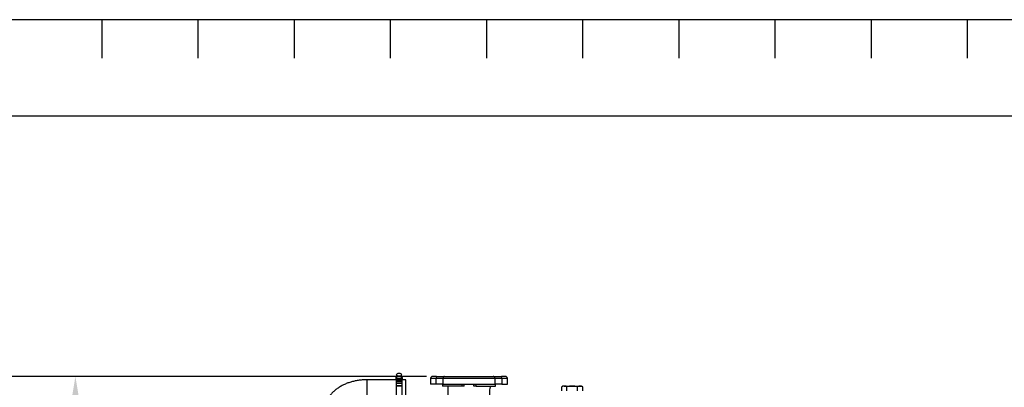
# Model space of a CAD drawing. Extents: x 0 to 418, y 0 to 208.
# Drawn here: x 56 to 159, y 170 to 208 of the extents above; entities that cross this region are included whole.
import ezdxf

# ---------------------------------------------------------------- set-up
doc = ezdxf.new("R2010")
doc.units = 0
doc.header["$LTSCALE"] = 10
doc.layers.get('0').update_dxf_attribs({"linetype": 'CONTINUOUS'})
doc.layers.get('DEFPOINTS').update_dxf_attribs({"linetype": 'CONTINUOUS'})
doc.layers.add('7', color=5, linetype='CONTINUOUS')
doc.styles.add('ROMAND', font='romand')
doc.styles.add('ROMANS-3MM', font='romans.shx', dxfattribs={"width": 0.6, "height": 3})
doc.dimstyles.new('STANDARD$0', dxfattribs={"dimtxt": 3, "dimasz": 3.5, "dimexe": 0.8, "dimexo": 0.6, "dimgap": 0.9, "dimtad": 1, "dimdec": 4, "dimzin": 0, "dimdsep": 46, "dimtxsty": 'ROMAND', "dimcen": 0.09, "dimadec": 0, "dimazin": 0, "dimtfac": 1, "dimtdec": 4, "dimtmove": 0, "dimatfit": 3, "dimfxl": 0, "dimtolj": 1, "dimtzin": 0, "dimarcsym": 0})

# ---------------------------------------------------------------- blocks, each defined once
blk = doc.blocks.new('PT')
at = {"layer": '7'}
for p, q in [((-225, 199), (-225, 203)), ((-215, 199), (-215, 203)), ((-205, 199), (-205, 203)), ((-195, 199), (-195, 203)), ((-185, 199), (-185, 203)), ((-175, 199), (-175, 203)), ((-165, 199), (-165, 203)), ((-155, 199), (-155, 203)), ((-145, 199), (-145, 203)), ((-135, 199), (-135, 203))]:
    blk.add_line(p, q, dxfattribs=at)
blk.add_lwpolyline([(-290, 203), (-290, -5), (5, -5), (5, 203)], close=True, dxfattribs=at)
blk = doc.blocks.new('*D14')
at = {"layer": '7', "color": 0, "lineweight": -2}
for p, q in [((98.75, 170.89), (61.42, 170.89)), ((62.22, 140.84), (62.22, 167.39)), ((69.89, 137.34), (61.42, 137.34))]:
    blk.add_line(p, q, dxfattribs=at)
at = {"layer": '7', "color": 0}
for points in [[(61.64, 167.39), (62.81, 167.39), (62.22, 170.89)], [(61.64, 140.84), (62.81, 140.84), (62.22, 137.34)]]:
    blk.add_solid(points, dxfattribs=at)
at = {"layer": 'DEFPOINTS', "color": 0}
for p in [(62.22, 170.89), (99.35, 170.89), (70.49, 137.34)]:
    blk.add_point(p, dxfattribs=at)
at = {"layer": '7', "color": 0, "insert": (59.82, 154.11), "char_height": 3, "attachment_point": 5, "rotation": 90, "style": 'ROMANS-3MM'}
blk.add_mtext('\\A1;335', dxfattribs=at)
blk = doc.blocks.new('*D15')
at = {"layer": '7', "color": 0, "lineweight": -2}
for p, q in [((98.75, 170.89), (53.99, 170.89)), ((54.79, 124.05), (54.79, 167.39)), ((87.15, 120.55), (53.99, 120.55))]:
    blk.add_line(p, q, dxfattribs=at)
at = {"layer": '7', "color": 0}
for points in [[(54.21, 167.39), (55.38, 167.39), (54.79, 170.89)], [(54.21, 124.05), (55.38, 124.05), (54.79, 120.55)]]:
    blk.add_solid(points, dxfattribs=at)
at = {"layer": 'DEFPOINTS', "color": 0}
for p in [(54.79, 170.89), (99.35, 170.89), (87.75, 120.55)]:
    blk.add_point(p, dxfattribs=at)
at = {"layer": '7', "color": 0, "insert": (52.39, 145.72), "char_height": 3, "attachment_point": 5, "rotation": 90, "style": 'ROMANS-3MM'}
blk.add_mtext('\\A1;503', dxfattribs=at)

msp = doc.modelspace()

# ---------------------------------------------------------------- linework, layer by layer
for p, q in [((95.626544, 171.0787), (95.626544, 170.695677)), ((96.126544, 170.695677), (96.126544, 171.0787)), ((92.551544, 168.038363), (92.551544, 170.551553)), ((95.576544, 170.551553), (92.551544, 170.551553)), ((95.526544, 170.743825), (95.526544, 170.551553)), ((95.576544, 170.676553), (95.576544, 168.188363)), ((96.176544, 170.676553), (95.576544, 170.676553)), ((95.626544, 170.658329), (96.126544, 170.658329)), ((95.626544, 170.645294), (95.626544, 170.658329)), ((96.126544, 170.645294), (95.626544, 170.645294)), ((95.626544, 170.573698), (96.126544, 170.573698)), ((95.626544, 170.545579), (95.626544, 170.573698)), ((96.126544, 170.545579), (95.626544, 170.545579)), ((95.626544, 170.423635), (96.126544, 170.423635)), ((95.626544, 170.38166), (95.626544, 170.423635)), ((96.126544, 170.38166), (95.626544, 170.38166)), ((95.626544, 170.214698), (96.126544, 170.214698)), ((95.626544, 170.160702), (95.626544, 170.214698)), ((96.126544, 170.160702), (95.626544, 170.160702)), ((96.126544, 170.658329), (96.126544, 170.645294)), ((96.126544, 170.573698), (96.126544, 170.545579)), ((96.126544, 170.423635), (96.126544, 170.38166)), ((96.126544, 170.214698), (96.126544, 170.160702)), ((96.176544, 170.676553), (96.176544, 168.188363)), ((96.576544, 170.551553), (96.176544, 170.551553)), ((96.226544, 170.551553), (96.226544, 170.743825)), ((96.576544, 168.188363), (96.576544, 170.551553)), ((99.744951, 170.688363), (99.151544, 170.688363)), ((99.151544, 170.688363), (99.151544, 170.088363)), ((99.744951, 170.088363), (99.151544, 170.088363)), ((99.786709, 170.888363), (99.351544, 170.888363)), ((99.744951, 170.088363), (99.744951, 170.688363)), ((100.440006, 170.688363), (99.744951, 170.688363)), ((100.440006, 170.088363), (99.744951, 170.088363)), ((99.786709, 170.888363), (100.620775, 170.888363)), ((100.401544, 170.088363), (100.401544, 169.888363)), ((100.440006, 170.688363), (100.440006, 170.088363)), ((105.863083, 170.688363), (100.440006, 170.688363)), ((100.440006, 170.088363), (105.863083, 170.088363)), ((100.620775, 170.888363), (105.682314, 170.888363)), ((102.404764, 170.088363), (102.404764, 169.888363)), ((102.641047, 169.888363), (102.641047, 170.088363)), ((103.662042, 169.888363), (103.662042, 170.088363)), ((103.898325, 169.888363), (103.898325, 170.088363)), ((105.682314, 170.888363), (106.51638, 170.888363)), ((105.863083, 170.088363), (105.863083, 170.688363)), ((106.558138, 170.688363), (105.863083, 170.688363)), ((106.558138, 170.088363), (105.863083, 170.088363)), ((105.901544, 169.888363), (105.901544, 170.088363)), ((106.951544, 170.888363), (106.51638, 170.888363)), ((106.558138, 170.688363), (106.558138, 170.088363)), ((107.151544, 170.688363), (106.558138, 170.688363)), ((106.558138, 170.088363), (107.151544, 170.088363)), ((107.151544, 170.088363), (107.151544, 170.688363)), ((95.626544, 169.956019), (96.126544, 169.956019)), ((95.626544, 169.892361), (95.626544, 169.956019)), ((96.126544, 169.903011), (95.626544, 169.903011)), ((96.126544, 169.892361), (95.626544, 169.892361)), ((96.126544, 169.956019), (96.126544, 169.892361)), ((102.404764, 169.888363), (100.401544, 169.888363)), ((100.951544, 169.888363), (100.951544, 168.488363)), ((102.641047, 169.888363), (102.404764, 169.888363)), ((103.898325, 169.888363), (103.662042, 169.888363)), ((103.898325, 169.888363), (105.901544, 169.888363)), ((105.351544, 169.781507), (105.351544, 169.888363)), ((112.93908, 169.888363), (112.792114, 169.803513)), ((112.792114, 169.388363), (112.792114, 169.803513)), ((113.066356, 169.888363), (112.93908, 169.888363)), ((113.066356, 169.888363), (113.88908, 169.888363)), ((113.340597, 169.388363), (113.340597, 169.803513)), ((113.88908, 169.888363), (114.711804, 169.888363)), ((114.437563, 169.388363), (114.437563, 169.803513)), ((114.711804, 169.888363), (114.83908, 169.888363)), ((114.986045, 169.803513), (114.83908, 169.888363)), ((114.986045, 169.388363), (114.986045, 169.803513))]:
    msp.add_line(p, q)
msp.add_lwpolyline([(10, 198), (285, 198), (285, 10), (10, 10)], close=True)
for centre, radius, start, end in [((99.351544, 170.688363), 0.2, 90, 180), ((106.951544, 170.688363), 0.2, 0, 90), ((107.896157, 169.188363), 2.614394, 166.73243968, 193.26756134), ((113.081927, 169.35243), 0.53616, 91.66423795, 122.72000951), ((113.047191, 169.340814), 0.547884, 57.62038076, 87.99537177), ((114.727375, 169.35243), 0.53616, 91.66423795, 122.72000951), ((114.692639, 169.340814), 0.547884, 57.62038076, 87.99537177)]:
    msp.add_arc(centre, radius, start, end)
msp.add_ellipse((95.876544, 171.0787), major_axis=(-0.25, 0), ratio=0.6427876097)
for centre, major_axis, ratio, start_param, end_param in [((95.826544, 170.743825), (0.3, 0), 0.6427876097, 2.300523983, 3.1415926536), ((95.876544, 170.695677), (0.25, 0), 0.6427876097, 3.1415926536, 3.2608874575), ((95.876544, 170.695677), (0.25, 0), 0.6427876097, -0.1192948039, 0), ((95.926544, 170.743825), (0.3, 0), 0.6427876097, 0, 0.8410686706), ((99.786709, 170.688363), (0, 0.2), 0.2087912088, 0, 1.5707963268), ((100.620775, 170.688363), (0, 0.2), 0.9038461538, 0, 1.5707963268), ((105.682314, 170.688363), (0, 0.2), 0.9038461538, 4.7123889804, 6.2831853072), ((106.51638, 170.688363), (0, -0.2), 0.2087912088, 1.5707963268, 3.1415926536)]:
    msp.add_ellipse(centre, major_axis=major_axis, ratio=ratio, start_param=start_param, end_param=end_param)
for points, knots in [([(92.551544, 170.551553), (92.468713, 170.550791), (92.27301, 170.548343), (91.921388, 170.523534), (91.526242, 170.469277), (91.134279, 170.388114), (90.752541, 170.280383), (90.382705, 170.145871), (90.028185, 169.984607), (89.69248, 169.796901), (89.379579, 169.58362), (89.093629, 169.346414), (88.83851, 169.087711), (88.617489, 168.810701), (88.432887, 168.51892), (88.307112, 168.259765), (88.245805, 168.097694), (88.226004, 168.039818)], [0, 0, 0, 0, 0.03361971699, 0.09356186668, 0.15366021166, 0.2139774022, 0.274578953, 0.33550358067, 0.39674250371, 0.45820775465, 0.51964112507, 0.58072813845, 0.64110141985, 0.70042417796, 0.75847305254, 0.81517750093, 0.84621246897, 0.84621246897, 0.84621246897, 0.84621246897]), ([(113.88908, 169.888363), (113.796395, 169.888363), (113.704311, 169.880397), (113.521168, 169.850863), (113.429803, 169.829264), (113.340597, 169.803513)], [0, 0, 0, 0, 0.5, 0.5, 1, 1, 1, 1]), ([(114.437563, 169.803513), (114.348876, 169.829114), (114.259026, 169.850435), (114.121622, 169.872741), (114.075298, 169.878561), (113.981968, 169.886393), (113.93545, 169.888363), (113.88908, 169.888363)], [0, 0, 0, 0, 0.5, 0.5, 0.75, 0.75, 1, 1, 1, 1])]:
    msp.add_open_spline(points, degree=3, knots=knots)

# ---------------------------------------------------------------- block references
msp.add_blockref('PT', (290, 5))

# ---------------------------------------------------------------- dimensions: what is measured, and where the dimension line sits
at = {"layer": '7'}
for base, p1, text, picture, middle in [((54.793993, 170.888363), (87.751593, 120.548356), '503', '*D15', (52.393993, 145.71836)), ((62.224221, 170.888363), (70.494758, 137.338339), '335', '*D14', (59.824221, 154.113351))]:
    dim = msp.add_linear_dim(base=base, p1=p1, p2=(99.351544, 170.888363), angle=90, text=text, dimstyle='STANDARD$0', override={"dimtxsty": 'ROMANS-3MM', "dimtmove": 1}, dxfattribs=at)
    dim.commit()
    dim.dimension.update_dxf_attribs({"geometry": picture, "text_midpoint": middle})

doc.saveas('drawing.dxf')
